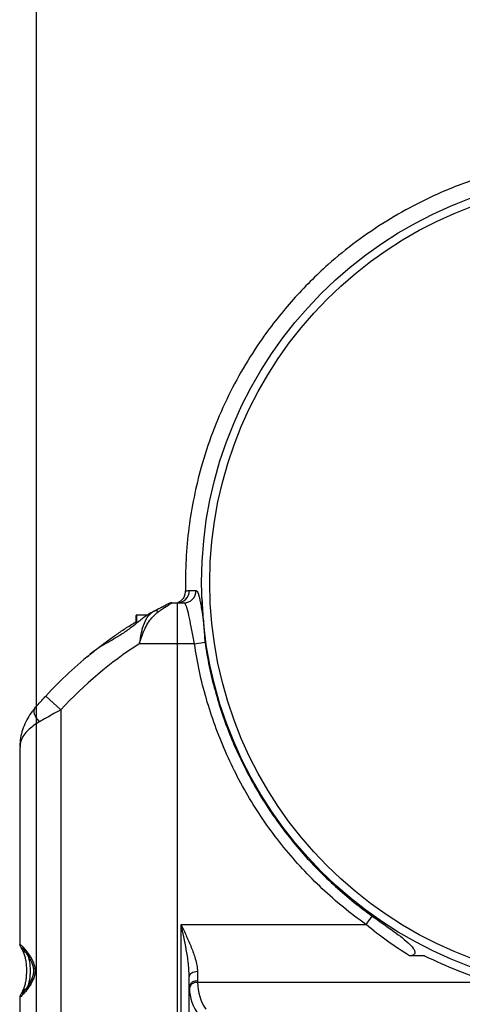
# Model space of a CAD drawing. Units: millimetres. Extents: x -3 to 420, y 0 to 297.
# Drawn here: x 208 to 214, y 244 to 256 of the extents above; entities that cross this region are included whole.
import ezdxf

# ---------------------------------------------------------------- set-up
doc = ezdxf.new("R2010")
doc.units = ezdxf.units.MM
doc.header["$PDSIZE"] = -1
doc.layers.add('C7线性', color=7, linetype='Continuous')
doc.dimstyles.new('ISO-25', dxfattribs={"dimtxt": 2.5, "dimasz": 2.5, "dimexe": 1.25, "dimexo": 0.625, "dimtad": 1, "dimtxsty": 'Standard', "dimcen": 2.5, "dimadec": 0, "dimazin": 0, "dimtfac": 1, "dimtmove": 0, "dimatfit": 3, "dimfxl": 1, "dimarcsym": 0})

# ---------------------------------------------------------------- blocks, each defined once
blk = doc.blocks.new('*D62')
at = {"layer": 'C7线性', "color": 0, "lineweight": -2}
for p, q in [((208.349, 241.039), (208.349, 260.726)), ((215.369, 256.235), (215.369, 260.726)), ((210.849, 259.476), (212.869, 259.476))]:
    blk.add_line(p, q, dxfattribs=at)
at = {"layer": 'C7线性', "color": 0}
for points in [[(210.849, 259.892), (210.849, 259.059), (208.349, 259.476)], [(212.869, 259.059), (212.869, 259.892), (215.369, 259.476)]]:
    blk.add_solid(points, dxfattribs=at)
at = {"layer": 'Defpoints', "color": 0}
for p in [(215.369, 259.476), (215.369, 255.61), (208.349, 240.414)]:
    blk.add_point(p, dxfattribs=at)
at = {"layer": 'C7线性', "color": 0, "insert": (211.772, 262.601), "char_height": 2.5, "attachment_point": 2}
blk.add_mtext('{\\fSimSun|b0|i0|c134|p0;140}', dxfattribs=at)

msp = doc.modelspace()

# ---------------------------------------------------------------- linework, layer by layer
at = {"color": 7, "linetype": 'Continuous', "lineweight": 25}
for p, q in [((213.45572817, 253.53364011), (213.47837178, 253.54174212)), ((210.00303018, 248.66409649), (210.06873742, 248.66409649)), ((210.06873742, 248.66409649), (210.06873742, 248.16409649)), ((210.06873742, 248.66409649), (210.15155061, 248.66409649)), ((210.39079909, 248.44491637), (210.37756767, 248.72630566)), ((209.56873742, 248.41273587), (209.56873742, 248.50909649)), ((209.70750471, 248.51409649), (209.57373742, 248.51409649)), ((209.70071209, 248.51409649), (209.7657644, 248.55150735)), ((209.82931591, 248.58622057), (209.84517973, 248.5948645)), ((210.06873742, 248.16409649), (209.60580543, 248.16409649)), ((210.06873742, 248.16409649), (210.06873742, 240.66409649)), ((210.28157216, 248.16409649), (210.06873742, 248.16409649)), ((210.28157216, 248.16409649), (210.41008643, 248.18304597)), ((208.46125577, 247.52532315), (208.64494537, 247.35574093)), ((208.64494537, 247.35574093), (208.64494537, 242.7068841)), ((208.14494537, 246.9014003), (208.14494537, 244.48514722)), ((212.38194875, 244.72831005), (212.45740034, 244.8340553)), ((210.11873742, 244.72831005), (212.38194875, 244.72831005)), ((213.09631699, 244.34834295), (212.91222995, 244.34834295)), ((210.21873742, 243.96998121), (210.21873742, 244.09585452)), ((210.31873742, 244.15335048), (210.31873742, 244.0389202)), ((210.21873742, 240.66409649), (210.21873742, 243.96998121)), ((210.21905831, 243.95049259), (210.21873742, 243.96998121)), ((210.31873742, 244.0389202), (210.31901552, 244.02120327)), ((213.93012839, 244.02120327), (210.31901552, 244.02120327)), ((208.14494537, 243.84128631), (208.14494537, 243.39375346)), ((208.17824937, 243.91682573), (208.17890213, 243.91796317))]:
    msp.add_line(p, q, dxfattribs=at)
at = {"color": 8, "linetype": 'Continuous', "lineweight": 25}
for p, q in [((209.57373742, 248.51409649), (209.57373742, 248.41554304)), ((210.11873742, 240.66409649), (210.11873742, 244.72831005))]:
    msp.add_line(p, q, dxfattribs=at)
at = {"color": 7, "linetype": 'Continuous', "lineweight": 25, "flags": 128}
msp.add_lwpolyline([(210.31873742, 244.15335048), (210.29922839, 244.15224571), (210.28046908, 244.14897386), (210.2631804, 244.14366066), (210.24802674, 244.1365103), (210.23559046, 244.12779756), (210.22634947, 244.11785727), (210.22065889, 244.10707143), (210.21873742, 244.09585452)], dxfattribs=at)
at = {"color": 7, "linetype": 'Continuous', "lineweight": 25}
for radius in [5, 4.9]:
    msp.add_circle((215.36873742, 248.91409649), radius, dxfattribs=at)
for centre, radius, start, end in [((210.06848169, 248.81385856), 0.14976228, 270.097834839, 1.155750625), ((210.15106574, 248.81364732), 0.14955162, 270.185761589, 1.259758761), ((210.0217629, 248.80655137), 0.15, 336.200589011, 1.128483015), ((210.00303018, 248.56409649), 0.1, 90, 116.721351792), ((209.57373742, 248.50909649), 0.005, 90, 180), ((212.31873742, 243.96409649), 5.25, 118.816842283, 119.305390271), ((209.80451273, 248.52000452), 0.04689509, 47.192834553, 110.384408028), ((212.31873742, 243.96409649), 5, 122.859880379, 137.286806022), ((212.31873742, 243.96409649), 5.25, 128.57221492, 137.286806022), ((210.30561888, 243.95095201), 0.08894098, 81.518090214, 167.645881297), ((210.30837709, 243.93023634), 0.0915869, 83.329649684, 167.222248581), ((210.96873742, 244.04021538), 0.65, 181.676106302, 212.311493724)]:
    msp.add_arc(centre, radius, start, end, dxfattribs=at)
at = {"color": 8, "linetype": 'Continuous', "lineweight": 25}
for centre, radius, start, end in [((208.21117995, 244.43158685), 0.03867131, 212.423291401, 271.386730843), ((208.21241319, 243.89514041), 0.04054466, 76.201104517, 145.74311422)]:
    msp.add_arc(centre, radius, start, end, dxfattribs=at)
msp.add_ellipse((208.15696611, 244.16409649), major_axis=(0, 0.275), ratio=0.4301466405, start_param=3.8923119378, end_param=5.5434132961, dxfattribs=at)
at = {"color": 7, "linetype": 'Continuous', "lineweight": 25}
msp.add_ellipse((210.96873742, 243.96950471), major_axis=(0.75, 0), ratio=0.8666666667, start_param=3.1708462272, end_param=3.7055346053, dxfattribs=at)
for points, knots in [([(213.67808891, 253.83190142), (213.58724732, 253.79910894), (213.36022977, 253.71715894), (213.0101752, 253.55302272), (212.62771577, 253.33811628), (212.26031802, 253.0906048), (211.95060453, 252.83885025), (211.69625413, 252.59759984), (211.4875213, 252.37678295), (211.29071264, 252.14350036), (211.08256052, 251.86489774), (210.87287177, 251.53694686), (210.66928673, 251.15294614), (210.49715847, 250.74920264), (210.36595505, 250.34811289), (210.27152068, 249.95856124), (210.20917722, 249.5812058), (210.17242342, 249.19744091), (210.17196368, 248.93881734), (210.17173381, 248.80950554)], [0, 0, 0, 0, 0.0442329641, 0.1105403282, 0.1768539478, 0.2450627794, 0.3132582548, 0.3594321489, 0.4056071512, 0.4523967512, 0.499186083, 0.564848654, 0.6305168141, 0.6980935941, 0.7656751956, 0.8236205708, 0.8815663564, 0.9407831734, 1, 1, 1, 1]), ([(210.16153155, 248.75384831), (210.15815761, 248.74554169), (210.15111553, 248.72820415), (210.13466965, 248.70682199), (210.11737916, 248.69042284), (210.10338436, 248.68058428), (210.09414077, 248.67517786), (210.08689115, 248.67146401), (210.08092758, 248.66879343), (210.0778793, 248.66755903), (210.07695999, 248.66722645), (210.07691565, 248.66721041)], [0, 0, 0, 0, 0.1218249129, 0.2542724417, 0.3669461067, 0.4565117858, 0.5264514235, 0.6099628939, 0.7527762352, 0.9880766829, 1, 1, 1, 1]), ([(210.17173381, 248.80950554), (210.17266129, 248.80993198), (210.17584237, 248.81139457), (210.20064346, 248.81460495), (210.21821351, 248.81687931)], [0, 0, 0, 0, 0.2915612765, 1, 1, 1, 1]), ([(210.21821351, 248.81687931), (210.23226645, 248.81688874), (210.25678095, 248.8169052), (210.28748028, 248.81692626), (210.30058121, 248.81693524)], [0, 0, 0, 0, 0.5732502394, 1, 1, 1, 1]), ([(210.30058121, 248.81693524), (210.30574748, 248.81432925), (210.31511329, 248.80960492), (210.32913358, 248.77473261), (210.34225312, 248.72711207), (210.35554993, 248.66291604), (210.37137623, 248.57286352), (210.38350278, 248.49293003), (210.39078701, 248.44491523)], [0, 0, 0, 0, 0.1832013802, 0.3321214415, 0.4810312259, 0.6291400654, 0.7772302412, 1, 1, 1, 1]), ([(209.78817837, 248.56396289), (209.79789446, 248.56928289), (209.84233657, 248.59361693), (209.9021302, 248.62502508), (209.95058381, 248.64966261), (209.95577343, 248.65226691), (209.95806499, 248.65341688)], [0, 0, 0, 0, 0.1187677494, 0.543252698, 0.7983159976, 1, 1, 1, 1]), ([(209.8363795, 248.55440887), (209.84592726, 248.56094337), (209.89056399, 248.59149282), (209.95003813, 248.63048514), (209.99601811, 248.65969843), (210.00085201, 248.66273031), (210.00303018, 248.66409649)], [0, 0, 0, 0, 0.1121609355, 0.5243636525, 0.7856757948, 1, 1, 1, 1]), ([(209.84517973, 248.5948645), (209.84907921, 248.59694284), (209.861533, 248.60358043), (209.87784962, 248.61217533), (209.88654367, 248.61672762), (209.88381269, 248.61529433), (209.88380371, 248.61528962)], [0, 0, 0, 0, 0.12690369468, 0.40529279924, 0.99804443615, 1, 1, 1, 1]), ([(210.28157216, 248.16409649), (210.27080913, 248.22078351), (210.24929342, 248.3341031), (210.2202856, 248.48515028), (210.1933973, 248.59836156), (210.17034543, 248.65623874), (210.1567358, 248.66192866), (210.15155061, 248.66409649)], [0, 0, 0, 0, 0.2173909323, 0.4345730831, 0.651054061, 0.8670536507, 1, 1, 1, 1]), ([(209.74904884, 248.54221844), (209.71643616, 248.52122308), (209.65001354, 248.47846157), (209.55008478, 248.39412005), (209.44007026, 248.31273297), (209.32994777, 248.24280758), (209.22324783, 248.18040413), (209.12470025, 248.12444656), (209.07114852, 248.0867975), (209.04535963, 248.06866685)], [0, 0, 0, 0, 0.1503302096, 0.3061793707, 0.4545267274, 0.6079921153, 0.7401232684, 0.8748512497, 1, 1, 1, 1]), ([(209.78817837, 248.56396289), (209.76357038, 248.54687125), (209.72688213, 248.52138919), (209.67807933, 248.45074123), (209.64924649, 248.37893588), (209.6232507, 248.27477509), (209.61259931, 248.21013783), (209.60588224, 248.16461707), (209.60580543, 248.16409649)], [0, 0, 0, 0, 0.2362292007, 0.3521958581, 0.6350925069, 0.7414529438, 0.9970432283, 1, 1, 1, 1]), ([(209.60580543, 248.16409649), (209.60595691, 248.16454776), (209.60614331, 248.16510303), (209.60658201, 248.16640903), (209.60769365, 248.1697159), (209.61124065, 248.18023678), (209.62520203, 248.22120121), (209.65005194, 248.29035941), (209.6884688, 248.37660244), (209.74367474, 248.47424453), (209.80032852, 248.5232346), (209.8363795, 248.55440887)], [0, 0, 0, 0, 0.0028203326, 0.0034703061, 0.0081628248, 0.0234908809, 0.0692552983, 0.2647979451, 0.4608644771, 0.6569273808, 1, 1, 1, 1]), ([(209.88383722, 248.61530712), (209.88388345, 248.61533135), (209.88393614, 248.61535897), (209.88381816, 248.61529723), (209.88380369, 248.61528965)], [0, 0, 0, 0, 0.8773355312, 1, 1, 1, 1]), ([(208.94536558, 247.98688935), (208.95380488, 247.99394976), (208.97548374, 248.0120865), (209.04882593, 248.07206587), (209.15372632, 248.15373914), (209.27451321, 248.24212764), (209.39165978, 248.32305914), (209.49079598, 248.38822779), (209.55010284, 248.42431221), (209.56873742, 248.43565015)], [0, 0, 0, 0, 0.0852813036, 0.2190704161, 0.4234339391, 0.5863805069, 0.7495903862, 0.9213197668, 1, 1, 1, 1]), ([(210.39078701, 248.44491523), (210.39240632, 248.41995791), (210.39807352, 248.33261339), (210.40508113, 248.24536471), (210.41008643, 248.18304597)], [0, 0, 0, 0, 0.2857343129, 1, 1, 1, 1]), ([(212.38194875, 244.72831005), (212.38041299, 244.7294067), (212.28559234, 244.79711565), (212.10183601, 244.93809113), (211.84304054, 245.16569266), (211.6000327, 245.41010268), (211.3739399, 245.67023325), (211.16577307, 245.94492094), (210.97643073, 246.23290607), (210.80679844, 246.53292855), (210.65768766, 246.84364969), (210.52956457, 247.16362812), (210.42367807, 247.49128048), (210.33832026, 247.82480039), (210.3004882, 248.05099777), (210.28157216, 248.16409649)], [0, 0, 0, 0, 0.0013685064, 0.0844942264, 0.16780711, 0.2511200366, 0.3342456795, 0.4175585751, 0.5008714405, 0.5839971436, 0.6673100613, 0.7506230338, 0.8337486013, 0.916874278, 1, 1, 1, 1]), ([(210.41008643, 248.18304597), (210.42639437, 248.0843087), (210.45903962, 247.88665633), (210.53046738, 247.59449218), (210.61801718, 247.30669941), (210.72303013, 247.02474975), (210.8446265, 246.74956665), (210.98258087, 246.48220121), (211.13627487, 246.22356524), (211.30524375, 245.9746397), (211.48879028, 245.73625868), (211.68633978, 245.50935214), (211.89707145, 245.29461526), (212.12044609, 245.0931106), (212.30917387, 244.94152608), (212.42385941, 244.85837396), (212.45740034, 244.8340553)], [0, 0, 0, 0, 0.074428438, 0.1489909307, 0.2235535176, 0.2981160883, 0.3726785954, 0.4472413285, 0.5218040797, 0.5963666472, 0.6709292327, 0.745491771, 0.8200542938, 0.8946170129, 0.9691797043, 1, 1, 1, 1]), ([(208.32369665, 247.37028927), (208.36242245, 247.41495825), (208.40716769, 247.46657046), (208.45484226, 247.51835654), (208.46125577, 247.52532315)], [0, 0, 0, 0, 0.8654733121, 1, 1, 1, 1]), ([(208.32422269, 247.3693719), (208.30994235, 247.35241866), (208.27387599, 247.30960162), (208.22645857, 247.23212863), (208.18389978, 247.13877147), (208.15682332, 247.03933919), (208.14440297, 246.95945895), (208.14619281, 246.91331475), (208.14666144, 246.90123279)], [0, 0, 0, 0, 0.1254077869, 0.3167292454, 0.5207281352, 0.7236677414, 0.9276477674, 1, 1, 1, 1]), ([(208.64494537, 247.35574093), (208.6327489, 247.34911356), (208.58947311, 247.32559819), (208.51515324, 247.28428993), (208.43983326, 247.24133057), (208.39730672, 247.21648888), (208.382928, 247.20808961)], [0, 0, 0, 0, 0.1332072123, 0.4726488937, 0.8216964211, 1, 1, 1, 1]), ([(212.45740034, 244.8340553), (212.53894516, 244.77620598), (212.6881102, 244.67038571), (212.86071206, 244.54323856), (212.95033364, 244.45409494), (212.97501324, 244.41293526), (212.98057359, 244.39263167), (212.98025953, 244.37947498), (212.97544212, 244.36884464), (212.96706514, 244.36020479), (212.95045471, 244.35184672), (212.93096277, 244.34871627), (212.9167057, 244.34843215), (212.91222995, 244.34834295)], [0, 0, 0, 0, 0.3828677363, 0.7003568936, 0.8199579118, 0.8637595691, 0.8818031526, 0.9000333681, 0.9128099943, 0.925563451, 0.9453611344, 0.982847121, 1, 1, 1, 1]), ([(210.11873742, 244.72831005), (210.11893763, 244.7278832), (210.14025893, 244.68242632), (210.18369864, 244.58959583), (210.24500381, 244.45072021), (210.28825205, 244.3300094), (210.31390401, 244.23057844), (210.31712745, 244.17907453), (210.31873742, 244.15335048)], [0, 0, 0, 0, 0.0021807036, 0.2322273415, 0.4736475377, 0.7146179955, 0.8574635809, 1, 1, 1, 1]), ([(210.21873742, 244.09585452), (210.21537953, 244.1537297), (210.20617582, 244.31236073), (210.16160461, 244.5247907), (210.12950281, 244.67781846), (210.11884087, 244.72782485), (210.11873742, 244.72831005)], [0, 0, 0, 0, 0.2789333319, 0.7645329007, 0.9977152785, 1, 1, 1, 1]), ([(212.91222995, 244.34834295), (212.82173255, 244.40557078), (212.63930672, 244.52093136), (212.4681822, 244.65882326), (212.38194875, 244.72831005)], [0, 0, 0, 0, 0.4960777907, 1, 1, 1, 1]), ([(208.14515992, 244.48502449), (208.14514865, 244.48466464), (208.14503007, 244.48087898), (208.14658365, 244.47505486), (208.14887772, 244.46685666), (208.15343669, 244.45680469), (208.16161368, 244.44117879), (208.17259024, 244.42149611), (208.17854058, 244.41082624)], [0, 0, 0, 0, 0.00732546223, 0.07706602207, 0.15932223663, 0.30765129785, 0.6246817625, 1, 1, 1, 1]), ([(208.16738609, 244.44844047), (208.16734015, 244.44847764), (208.16676067, 244.44894659), (208.17045458, 244.44559342), (208.17957357, 244.43542198), (208.19799601, 244.41327782), (208.22414709, 244.37878783), (208.25570474, 244.33208958), (208.28478632, 244.27952046), (208.30490798, 244.22628282), (208.31364422, 244.17571006), (208.31045784, 244.12490589), (208.2956713, 244.07472449), (208.27206551, 244.02423707), (208.24124309, 243.97375733), (208.21039371, 243.93071929), (208.18585916, 243.90011159), (208.17301611, 243.88518687), (208.16674379, 243.8792623), (208.16771718, 243.8800295), (208.16789482, 243.88016951)], [0, 0, 0, 0, 0.0025027644, 0.0315713096, 0.0795210401, 0.1414492325, 0.2138352748, 0.2926314353, 0.3745229601, 0.4354918357, 0.4871200013, 0.5408999703, 0.597651573, 0.6613741642, 0.738537952, 0.8251497451, 0.8962375686, 0.9556337132, 0.9919035245, 1, 1, 1, 1]), ([(208.17830949, 244.41125782), (208.1812426, 244.40554877), (208.18943942, 244.38959434), (208.20236237, 244.35285202), (208.21468161, 244.29982697), (208.22256853, 244.23864063), (208.2259377, 244.18762476), (208.22486407, 244.15873166), (208.22460107, 244.15165408)], [0, 0, 0, 0, 0.1125942675, 0.3146544599, 0.5197436087, 0.7264735971, 0.9329975886, 1, 1, 1, 1]), ([(213.09631699, 244.34834295), (213.23218636, 244.2844893), (213.50530196, 244.15613492), (213.78804444, 244.0663314), (213.93012839, 244.02120327)], [0, 0, 0, 0, 0.497479321, 1, 1, 1, 1]), ([(208.22460107, 244.15165408), (208.22437469, 244.13680116), (208.22381199, 244.09988197), (208.21706458, 244.04359191), (208.20572534, 243.98728005), (208.19190842, 243.94410004), (208.18237443, 243.92505518), (208.17830949, 243.91693516)], [0, 0, 0, 0, 0.1516110053, 0.376852382, 0.603379665, 0.8308958944, 1, 1, 1, 1]), ([(208.17877685, 243.91801789), (208.17693104, 243.91458961), (208.16706868, 243.89627197), (208.15747489, 243.88018189), (208.15074552, 243.86470899), (208.1457185, 243.85501012), (208.14534888, 243.84390668), (208.14526902, 243.84150768)], [0, 0, 0, 0, 0.1019269194, 0.5446053625, 0.7700545783, 0.9503182119, 1, 1, 1, 1])]:
    msp.add_open_spline(points, degree=3, knots=knots, dxfattribs=at)
msp.add_open_spline([(208.32369665, 247.37028927), (208.3194218, 247.36214459), (208.31087212, 247.34585523), (208.31947968, 247.30627166), (208.34242573, 247.25944854), (208.36942724, 247.22520925), (208.382928, 247.20808961)], degree=3, dxfattribs=at)
at = {"color": 8, "linetype": 'Continuous', "lineweight": 25}
for points, knots in [([(208.38292512, 247.20809637), (208.35694394, 247.19189941), (208.30420609, 247.15902204), (208.25265311, 247.11491263), (208.20597226, 247.06576146), (208.16886065, 247.01051815), (208.14553475, 246.95084616), (208.14745481, 246.91370919), (208.1480912, 246.9014003)], [0, 0, 0, 0, 0.17890075389, 0.36314131686, 0.44919931142, 0.66518094267, 0.88902567296, 1, 1, 1, 1]), ([(208.14729244, 244.48514722), (208.14660022, 244.48674246), (208.14367352, 244.49348704), (208.15992767, 244.47862093), (208.19388754, 244.44271788), (208.24638975, 244.37854131), (208.29943158, 244.29791292), (208.33036069, 244.20959862), (208.33179672, 244.15444178), (208.32460427, 244.10500869), (208.30490304, 244.0424004), (208.25482467, 243.96075035), (208.19801303, 243.88987819), (208.15848354, 243.84799814), (208.14194685, 243.83303176), (208.14559177, 243.84063934), (208.14590174, 243.84128631)], [0, 0, 0, 0, 0.0257641458, 0.1089296212, 0.1925913468, 0.2875341215, 0.3986305986, 0.4656421176, 0.5253939749, 0.5323570379, 0.5912378033, 0.6912100789, 0.7980848868, 0.8935741364, 0.9909492172, 1, 1, 1, 1])]:
    msp.add_open_spline(points, degree=3, knots=knots, dxfattribs=at)

# ---------------------------------------------------------------- dimensions: what is measured, and where the dimension line sits
at = {"layer": 'C7线性'}
dim = msp.add_linear_dim(base=(215.36873742, 259.47553235), p1=(208.34873742, 240.41409649), p2=(215.36873742, 255.61034259), text='{\\fSimSun|b0|i0|c134|p0;140}', dimstyle='ISO-25', override={"dimtxsty": 'Standard'}, dxfattribs=at)
dim.commit()
dim.dimension.update_dxf_attribs({"geometry": '*D62', "text_midpoint": (211.7721195, 259.47553235), "dimtype": 160})

doc.saveas('drawing.dxf')
